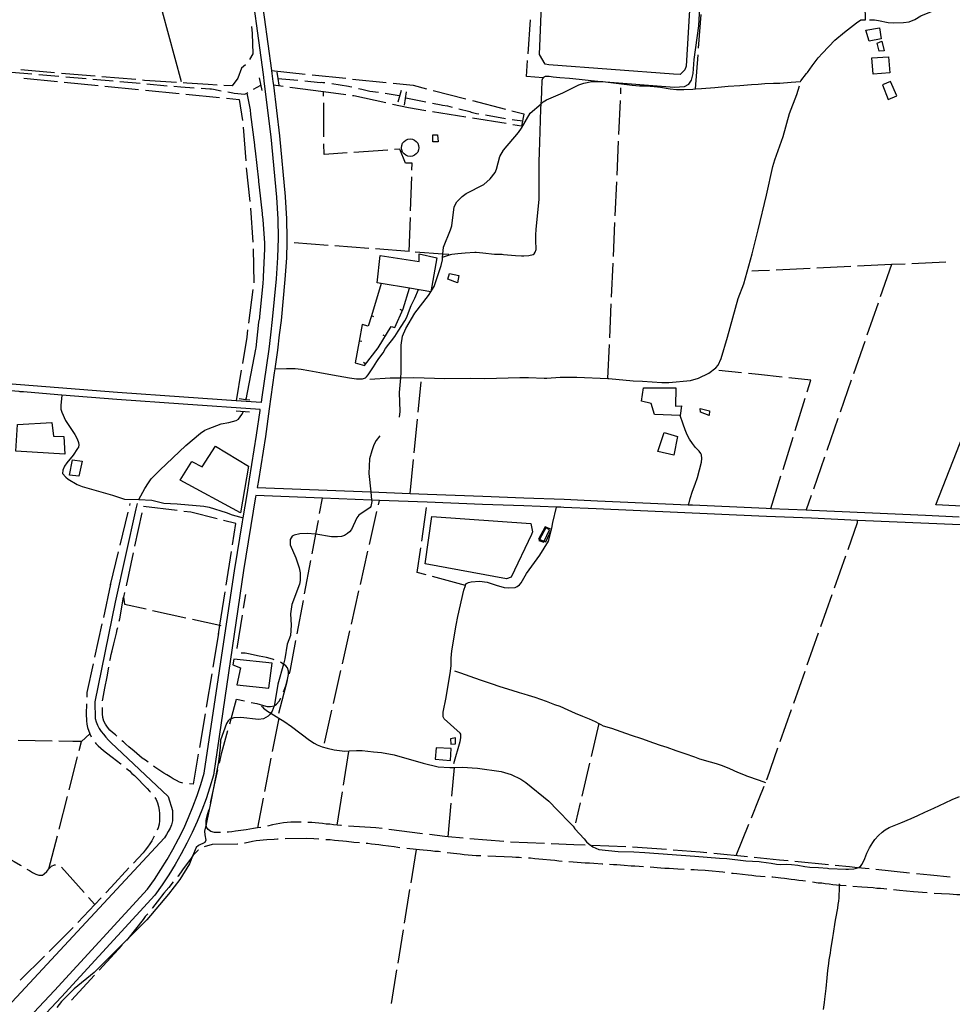
# Model space of a CAD drawing. Units: inches. Extents: x 681801 to 685519, y 4173149 to 4175537.
# Drawn here: x 682239 to 682926, y 4173585 to 4174310 of the extents above; entities that cross this region are included whole.
import ezdxf

# ---------------------------------------------------------------- set-up
doc = ezdxf.new("R2010")
doc.units = ezdxf.units.IN
doc.header["$MEASUREMENT"] = 0
doc.layers.add('Cartografia', color=7, linetype='Continuous')

msp = doc.modelspace()

# ---------------------------------------------------------------- linework, layer by layer
at = {"layer": 'Cartografia', "color": 7, "linetype": 'Continuous'}
for points in [[(682358.51, 4174264.16), (682330.67, 4174367.47), (682329.45, 4174367.7), (682321.02, 4174368.38), (682314.49, 4174368.66), (682299.94, 4174368.96), (682289.22, 4174370.17), (682274.56, 4174371.15), (682253.08, 4174374.27), (682234.4, 4174377.57), (682212.68, 4174380.3), (682180.51, 4174386.15), (682174.97, 4174387.62), (682172.68, 4174388.24), (682165.97, 4174353.99), (682160.79, 4174321.33), (682159.04, 4174312.42), (682153.17, 4174283.18), (682140.14, 4174218.25)], [(682865.35, 4174309.82), (682868.94, 4174309.88), (682872.05, 4174309.3), (682879.18, 4174307.91), (682882.72, 4174307.55), (682890.47, 4174307.84), (682894.63, 4174308.41), (682898.77, 4174309.98), (682903.2, 4174312.71), (682915.89, 4174318.07), (682918.66, 4174319.54), (682923.49, 4174323.48), (682924.92, 4174325.34), (682925.72, 4174327.09), (682926.13, 4174329.07), (682925.74, 4174335.75), (682924.14, 4174344.4), (682923.2, 4174346.83), (682916.63, 4174355.61), (682914.73, 4174357.4), (682912.82, 4174358.63), (682912.42, 4174358.92), (682906.52, 4174366.22)], [(682407.68, 4174350.37), (682418.73, 4174269.57), (682419.54, 4174262.77), (682424.26, 4174223.65), (682428.52, 4174179.33), (682428.55, 4174179.12), (682429.42, 4174162.97), (682429.69, 4174148.92), (682429.32, 4174134.81), (682428.22, 4174119), (682425.41, 4174089.17), (682424.07, 4174077.81), (682422.84, 4174067.28), (682417.59, 4174030.09), (682417.28, 4174027.87), (682398.84, 4174029.15), (682360.28, 4174031.82), (682311.32, 4174035.23), (682239.98, 4174040.9), (682193.4, 4174044.61)], [(682414.09, 4174351.41), (682424.89, 4174272.46), (682425.18, 4174270.37), (682425.89, 4174264.34), (682426.22, 4174261.66), (682430.73, 4174224.32), (682435, 4174179.81), (682435.03, 4174179.53), (682435.92, 4174163.18), (682436.19, 4174148.89), (682436.11, 4174146.1), (682435.81, 4174134.53), (682434.7, 4174118.52), (682431.87, 4174088.48), (682430.61, 4174077.81), (682429.29, 4174066.47), (682427.35, 4174052.77), (682426.93, 4174049.76), (682423.19, 4174023.3), (682420.34, 4174003.02), (682415.2, 4173970.44), (682414.54, 4173966.52), (682414.36, 4173965.42), (682497.96, 4173962.17), (682498.01, 4173962.17), (682527.08, 4173961.05), (682539.68, 4173960.56), (682580.47, 4173958.98), (682610.82, 4173957.81), (682640.55, 4173956.67), (682664.94, 4173955.59), (682731.68, 4173952.66), (682734.95, 4173952.52), (682783.72, 4173950.38), (682789.14, 4173950.14), (682792.75, 4173949.99), (682818.71, 4173948.85), (682822.97, 4173948.66), (682906.53, 4173944.98), (682931.48, 4173943.88)], [(682722, 4174336.66), (682724.89, 4174336.7), (682727.65, 4174335.85), (682732.19, 4174333.06), (682733.27, 4174325.5), (682730.35, 4174275.62), (682729.42, 4174273.05), (682725.91, 4174269.7), (682721.01, 4174269.89), (682629.03, 4174276.65), (682626.54, 4174277.21), (682622.29, 4174284.41), (682624.42, 4174338.86), (682627.34, 4174342.47), (682633.37, 4174344.75), (682722, 4174336.66)], [(682519.11, 4174017.22), (682519.63, 4174021.42), (682519.18, 4174035.37), (682520.02, 4174046.27), (682520.31, 4174050), (682520.26, 4174070.12), (682521.31, 4174076.84), (682523.83, 4174082.37), (682530.35, 4174093.71), (682540.5, 4174106.85), (682544.7, 4174113.31), (682549.84, 4174128.82), (682550.76, 4174133.15), (682550.92, 4174135.01), (682551.11, 4174137.24), (682551.55, 4174142.42), (682556.72, 4174155.05), (682557.67, 4174158.19), (682559.42, 4174172.12), (682561.38, 4174175.9), (682565.22, 4174179.77), (682568.24, 4174182.01), (682581.15, 4174188.65), (682585.97, 4174192.72), (682589.55, 4174197.51), (682590.62, 4174199.91), (682592.97, 4174209.24), (682595.82, 4174213.85), (682606.85, 4174226.8), (682609.12, 4174229.98), (682615.29, 4174240.99), (682623.55, 4174248.1), (682625.05, 4174249.39), (682627.5, 4174250.9), (682639.52, 4174256.02), (682651.35, 4174261.89), (682654.94, 4174263.29), (682660.87, 4174264.44), (682667.64, 4174264.46), (682667.67, 4174264.46), (682721.68, 4174260.35), (682729.05, 4174260.73), (682732.25, 4174262.36), (682734.33, 4174265.46), (682735.4, 4174270.25), (682736.1, 4174280.64), (682739.58, 4174305.48), (682741.2, 4174332.38)], [(682550.85, 4174134.99), (682550.92, 4174135.01), (682556.67, 4174136.93), (682557.66, 4174137.13), (682562.07, 4174137.72), (682567.42, 4174138.19), (682574.72, 4174138.69), (682575.72, 4174138.65), (682580.53, 4174138.14), (682589.18, 4174137.3), (682593.71, 4174137.15), (682594.71, 4174137.16), (682595.72, 4174137.05), (682604.5, 4174136.16), (682608.96, 4174136.01), (682609.97, 4174136.02), (682610.82, 4174136.08), (682614.33, 4174136.36), (682617.54, 4174136.98), (682618.37, 4174137.61), (682618.98, 4174138.66), (682619.7, 4174140.72), (682619.76, 4174142.29), (682619.55, 4174145.85), (682619.49, 4174151.55), (682619.82, 4174155.34), (682620.61, 4174163.04), (682621.63, 4174172.59), (682621.92, 4174177.75), (682622.1, 4174184.28), (682622.13, 4174191.24), (682621.98, 4174198.07), (682622, 4174205.21), (682622.2, 4174212.31), (682622.56, 4174219.8), (682622.83, 4174227.72), (682623.01, 4174235.94), (682623.31, 4174244.24), (682623.55, 4174248.1), (682623.73, 4174251.04), (682623.89, 4174257.08), (682624.24, 4174265.5), (682624.77, 4174266.86), (682624.96, 4174267.07), (682625.63, 4174267.8), (682626.78, 4174268.33), (682628.09, 4174268.43), (682629.29, 4174268.4), (682632.33, 4174267.94), (682637.32, 4174267.45), (682644.32, 4174266.92), (682651.46, 4174266.22), (682660.43, 4174265.28), (682667.67, 4174264.46), (682668.97, 4174264.31), (682676.8, 4174263.54), (682682.57, 4174262.73), (682690.61, 4174261.72), (682695.91, 4174261.31), (682700.93, 4174261.2), (682706.66, 4174260.82), (682711.48, 4174260.19), (682718.45, 4174259.1), (682723.19, 4174258.65), (682727.52, 4174258.54), (682728.53, 4174258.56), (682735.08, 4174258.88), (682737.16, 4174259.04), (682741.57, 4174259.38), (682751.41, 4174260.13), (682761.19, 4174260.89), (682769.86, 4174261.49), (682778.46, 4174262.16), (682783.27, 4174262.52), (682788.24, 4174262.91), (682794.74, 4174263.22), (682795.87, 4174263.19), (682796.87, 4174263.2), (682798.38, 4174263.19), (682799.38, 4174263.27), (682807.67, 4174263.84), (682814.57, 4174264.37), (682814.73, 4174264.89), (682819.02, 4174270.24), (682819.64, 4174271.16), (682823.21, 4174276.08), (682827.59, 4174281.87), (682830.64, 4174285.42), (682839.81, 4174294.91), (682846.89, 4174300.72), (682855.83, 4174307.55), (682858.98, 4174309.74), (682862.35, 4174309.78), (682862.05, 4174320.32)], [(682739.49, 4174288.94), (682741.43, 4174313.87)], [(682410.2, 4174305.03), (682410.72, 4174299.89), (682411.08, 4174284.89), (682408.65, 4174280.71)], [(682613.9, 4174284.8), (682615.67, 4174309.74)], [(682872.65, 4174304.02), (682873.96, 4174295.91), (682865.13, 4174294.23), (682862.64, 4174302.18), (682872.65, 4174304.02)], [(682874.48, 4174294.13), (682876.16, 4174286.99), (682872.54, 4174286.77), (682871.01, 4174292.74), (682874.48, 4174294.13)], [(682737.16, 4174259.04), (682739.1, 4174283.96)], [(682867.16, 4174281.78), (682879.31, 4174282.72), (682880.29, 4174270.76), (682868.14, 4174269.76), (682867.16, 4174281.78)], [(682405.75, 4174276.72), (682402.72, 4174274.17), (682400.16, 4174266.94), (682395.94, 4174261.17), (682389.73, 4174261.51)], [(682625.82, 4174267), (682624.96, 4174267.07), (682612.71, 4174268), (682613.54, 4174279.82)], [(682233.45, 4174271.35), (682248.39, 4174270.05)], [(682265.08, 4174270.85), (682248.26, 4174272.3), (682240.19, 4174273.1)], [(682242.39, 4174266.94), (682267.27, 4174264.48)], [(682253.38, 4174269.61), (682268.32, 4174268.31)], [(682294.97, 4174268.28), (682291.46, 4174268.58), (682270.07, 4174270.42)], [(682273.3, 4174267.87), (682288.24, 4174266.57)], [(682324.87, 4174265.79), (682299.96, 4174267.87)], [(682415.87, 4174267.22), (682417.7, 4174257.81)], [(682424.89, 4174272.46), (682449.75, 4174269.87)], [(682428.71, 4174271.37), (682429.41, 4174266.67), (682430.15, 4174261.7)], [(682454.72, 4174269.35), (682479.59, 4174266.77)], [(682272.24, 4174263.99), (682297.12, 4174261.53)], [(682293.22, 4174266.13), (682308.17, 4174264.83)], [(682302.1, 4174261.04), (682326.98, 4174258.58)], [(682313.15, 4174264.39), (682328.09, 4174263.09)], [(682354.8, 4174263.73), (682331.25, 4174265.26), (682329.85, 4174265.37)], [(682333.07, 4174262.65), (682348.02, 4174261.35)], [(682353, 4174260.91), (682358.1, 4174260.47), (682367.96, 4174259.83)], [(682384.74, 4174261.79), (682378.29, 4174262.15), (682362.5, 4174263.24), (682359.79, 4174263.41)], [(682372.95, 4174259.52), (682379.54, 4174259.1), (682380.55, 4174258.91), (682382.07, 4174258.69), (682387.8, 4174257.62)], [(682411.67, 4174258.67), (682416.95, 4174261.63)], [(682433.51, 4174260.69), (682426.22, 4174261.66)], [(682429.4, 4174266.67), (682429.41, 4174266.67), (682444.33, 4174265.3)], [(682463.25, 4174256.75), (682438.46, 4174260.03)], [(682449.31, 4174264.84), (682460.7, 4174263.8), (682461.7, 4174263.82), (682462.71, 4174263.77), (682464.04, 4174263.62), (682464.25, 4174263.58)], [(682469.2, 4174262.86), (682481.66, 4174261.03), (682482.68, 4174260.8), (682484, 4174260.46)], [(682484.56, 4174266.25), (682509.43, 4174263.66)], [(682497.39, 4174045.09), (682512.33, 4174046.12), (682520.02, 4174046.27), (682529.67, 4174046.46), (682552.54, 4174045.78), (682571.15, 4174045.89), (682582.02, 4174045.54), (682607.84, 4174046.47), (682610.82, 4174046.46), (682614.17, 4174046.45), (682625.62, 4174045.96), (682626.62, 4174045.97), (682627.69, 4174045.93), (682637.55, 4174046.56), (682644.18, 4174046.76), (682649.69, 4174046.75), (682672.68, 4174045.66), (682673.41, 4174045.63), (682691.23, 4174043.87), (682698.25, 4174043.78), (682712.43, 4174042.81), (682717.64, 4174042.77), (682733.38, 4174044.3), (682739.41, 4174045.83), (682747.08, 4174049.55), (682752.04, 4174053.51), (682753.77, 4174055.52), (682756.08, 4174060.46), (682760.72, 4174075.99), (682768.67, 4174104.5), (682772.73, 4174115.34), (682778.99, 4174137.39), (682783.42, 4174155.14), (682789.56, 4174180.77), (682794.2, 4174201.94), (682795.59, 4174206.62), (682801.78, 4174223.9), (682806.38, 4174240.74), (682811.74, 4174254.88), (682813.65, 4174261.29)], [(682514.4, 4174263.15), (682529.13, 4174261.62), (682539, 4174259.07)], [(682682.06, 4174255.45), (682682.26, 4174259.74)], [(682875.02, 4174261.89), (682879.04, 4174251.17), (682885.49, 4174253.79), (682880.77, 4174264.53), (682875.02, 4174261.89)], [(682331.95, 4174258.09), (682356.83, 4174255.63)], [(682361.81, 4174255.13), (682386.68, 4174252.67)], [(682392.72, 4174256.7), (682395.25, 4174256.24), (682396.26, 4174256.06), (682397.46, 4174255.82), (682405.21, 4174255.1), (682405.34, 4174255.11), (682406.77, 4174255.92), (682407.31, 4174256.22)], [(682406.77, 4174255.92), (682408.98, 4174244.69), (682409.11, 4174243.64), (682409.51, 4174240.22), (682412.27, 4174217.79), (682412.39, 4174216.79), (682412.86, 4174213.31), (682415.18, 4174191.79), (682415.31, 4174190.74), (682415.68, 4174186.69), (682417.89, 4174167.17), (682418.01, 4174166.17), (682418.48, 4174162.7), (682419.79, 4174145.44), (682419.73, 4174144.43), (682419.68, 4174141.17), (682418.82, 4174120.46), (682418.76, 4174119.45), (682418.43, 4174115.61), (682416.04, 4174091.43), (682415.91, 4174090.42), (682415.36, 4174087.06), (682413.33, 4174068.22), (682413.2, 4174067.21), (682405.86, 4174030.3), (682405.86, 4174030.29), (682405.86, 4174030.3), (682406.16, 4174031.09)], [(682463.26, 4174253.6), (682463.25, 4174256.75)], [(682479.61, 4174254.57), (682463.25, 4174256.75)], [(682509, 4174248.64), (682485.48, 4174253.8), (682484.56, 4174253.92)], [(682488.87, 4174259.33), (682491.3, 4174258.77), (682492.32, 4174258.53), (682497.3, 4174257.41), (682503.58, 4174256.47)], [(682508.53, 4174255.73), (682518.92, 4174254.19)], [(682520.34, 4174257.74), (682517.99, 4174249.23)], [(682524.05, 4174256.84), (682522.55, 4174246.94)], [(682523.76, 4174252.43), (682538.46, 4174249.45)], [(682543.84, 4174257.83), (682568.05, 4174251.6)], [(682391.66, 4174252.18), (682400.94, 4174251.27), (682403.4, 4174235.78)], [(682463.45, 4174223.61), (682463.3, 4174248.6)], [(682538.44, 4174242.93), (682525.71, 4174244.99), (682513.88, 4174247.57)], [(682543.36, 4174248.46), (682549.81, 4174247.16), (682550.82, 4174246.99), (682554.44, 4174246.39), (682558.05, 4174245.47)], [(682572.9, 4174250.35), (682597.11, 4174244.12)], [(682680.72, 4174225.48), (682681.84, 4174250.45)], [(682568.06, 4174238.16), (682543.37, 4174242.14)], [(682562.9, 4174244.24), (682570.94, 4174242.21), (682571.96, 4174241.91), (682575.86, 4174240.96), (682577.46, 4174240.68)], [(682582.39, 4174239.82), (682597.17, 4174237.25)], [(682601.95, 4174242.88), (682610.82, 4174240.6), (682610.87, 4174240.59), (682610.82, 4174240.33), (682609.12, 4174231.55), (682602.61, 4174232.59)], [(682403.93, 4174230.81), (682405.87, 4174205.89)], [(682597.67, 4174233.39), (682572.99, 4174237.37)], [(682602.09, 4174236.39), (682603.82, 4174236.1), (682609.89, 4174235.54)], [(682543.6, 4174225.19), (682547.25, 4174225.09), (682547.64, 4174219.92), (682543.68, 4174220.05), (682543.6, 4174225.19)], [(682480.56, 4174211.85), (682463.54, 4174210.68), (682463.49, 4174218.61)], [(682533.4, 4174215.69), (682533.19, 4174214.04), (682532.55, 4174212.49), (682531.53, 4174211.17), (682530.21, 4174210.15), (682528.66, 4174209.51), (682527.01, 4174209.3), (682525.36, 4174209.51), (682523.81, 4174210.15), (682522.49, 4174211.17), (682521.47, 4174212.49), (682520.83, 4174214.04), (682520.62, 4174215.69), (682520.83, 4174217.34), (682521.47, 4174218.89), (682522.49, 4174220.21), (682523.81, 4174221.23), (682525.36, 4174221.87), (682527.01, 4174222.08), (682528.66, 4174221.87), (682530.21, 4174221.23), (682531.53, 4174220.21), (682532.55, 4174218.89), (682533.19, 4174217.34), (682533.4, 4174215.69)], [(682679.38, 4174195.51), (682680.5, 4174220.48)], [(682510.49, 4174213.92), (682485.55, 4174212.2)], [(682528.31, 4174199.11), (682528.48, 4174204.27), (682523.52, 4174204.39), (682519.41, 4174214.54), (682515.48, 4174214.26)], [(682406.32, 4174200.91), (682408.86, 4174176.04)], [(682527.34, 4174169.13), (682528.15, 4174194.12)], [(682678.04, 4174165.54), (682679.16, 4174190.51)], [(682409.3, 4174171.06), (682411.22, 4174146.13)], [(682526.37, 4174139.15), (682527.17, 4174164.13)], [(682676.7, 4174135.57), (682677.82, 4174160.54)], [(682436.63, 4174146.05), (682436.11, 4174146.1)], [(682466.54, 4174143.75), (682441.62, 4174145.67)], [(682411.31, 4174141.13), (682411.73, 4174116.13)], [(682496.45, 4174141.45), (682471.53, 4174143.37)], [(682526.37, 4174139.15), (682501.44, 4174141.06)], [(682505.61, 4174115.72), (682502.67, 4174116.22), (682504.81, 4174136.38), (682533.56, 4174131.82), (682533.69, 4174137.41), (682546.52, 4174134.45), (682542.29, 4174109.62), (682526.4, 4174112.26), (682505.61, 4174115.72)], [(682555.55, 4174136.9), (682551.11, 4174137.24), (682530.62, 4174138.82)], [(682675.36, 4174105.6), (682676.47, 4174130.57)], [(682881.48, 4174129.52), (682856.5, 4174128.35)], [(682881.48, 4174129.52), (682873.27, 4174105.9)], [(682891.55, 4174129.98), (682881.48, 4174129.52)], [(682921.52, 4174131.38), (682896.54, 4174130.22)], [(682555.87, 4174122.95), (682562.95, 4174121.43), (682561.98, 4174116.09), (682554.63, 4174118.72), (682555.87, 4174122.95)], [(682791.57, 4174125.32), (682783.47, 4174124.95), (682778.54, 4174124.72)], [(682821.54, 4174126.72), (682796.57, 4174125.56)], [(682851.51, 4174128.12), (682826.53, 4174126.95)], [(682505.61, 4174115.72), (682498.4, 4174091.78), (682496.11, 4174084.18), (682491.57, 4174085.4), (682489.38, 4174073.23), (682486.47, 4174057.11), (682493.33, 4174055.19), (682503.35, 4174068.31), (682512.93, 4174083.97), (682515.62, 4174083.24), (682521.83, 4174097.01), (682526.4, 4174112.26)], [(682411.21, 4174111.17), (682407.93, 4174086.39)], [(682427.35, 4174052.77), (682436.01, 4174053.03), (682437.01, 4174053.11), (682441.27, 4174053.12), (682442.28, 4174053.07), (682446.64, 4174052.53), (682452.36, 4174051.59), (682460.43, 4174050.15), (682467.06, 4174048.78), (682473.86, 4174047.55), (682482.43, 4174046.08), (682487.56, 4174045.47), (682490.95, 4174045.42), (682491.95, 4174045.49), (682494.16, 4174046.1), (682494.92, 4174046.79), (682496.11, 4174048.45), (682500.1, 4174054.33), (682502.37, 4174058.21), (682504.03, 4174060.28), (682507.03, 4174064.46), (682508.92, 4174067.68), (682511.23, 4174070.99), (682513.36, 4174073.41), (682515.69, 4174076.54), (682518.21, 4174080.43), (682523.14, 4174088.14), (682524.43, 4174090.87), (682525.67, 4174094.29), (682527.79, 4174099.35), (682530.37, 4174104.94), (682533.09, 4174111.14)], [(682674.02, 4174075.63), (682675.13, 4174100.6)], [(682871.63, 4174101.18), (682863.42, 4174077.56)], [(682519.47, 4174096.67), (682521.3, 4174095.85)], [(682500.3, 4174091.2), (682498.4, 4174091.78), (682498.39, 4174091.78)], [(682407.27, 4174081.43), (682406.58, 4174076.19), (682403.38, 4174056.74)], [(682491.33, 4174072.87), (682489.38, 4174073.23), (682489.37, 4174073.23)], [(682506.84, 4174077.86), (682508.55, 4174076.82)], [(682861.78, 4174072.84), (682853.58, 4174049.22)], [(682397.8, 4173905.39), (682403.58, 4173940.17), (682404.07, 4173943.15), (682406.91, 4173960.28), (682408.77, 4173971.43), (682413.91, 4174003.96), (682416.45, 4174022.05), (682416.58, 4174022.91), (682359.91, 4174026.84), (682310.95, 4174030.24), (682270.5, 4174033.45), (682267.51, 4174033.69), (682242.08, 4174035.72), (682239.78, 4174035.9), (682238.94, 4174035.97), (682193, 4174039.63), (682080.72, 4174048.58), (682065.36, 4174049.81), (681961.83, 4174057.13), (681961.19, 4174057.18), (681959.36, 4174057.31), (681958.19, 4174057.4), (681829.08, 4174068.38)], [(682672.68, 4174045.66), (682673.79, 4174070.63)], [(682492.64, 4174057.58), (682494.23, 4174056.37)], [(682402.56, 4174051.8), (682398.84, 4174029.15)], [(682771.15, 4174049.85), (682754.4, 4174051.65)], [(682800.98, 4174046.66), (682783.58, 4174048.53), (682776.13, 4174049.32)], [(682532.91, 4174020.76), (682535.12, 4174043.32)], [(682819.38, 4174035.95), (682822.01, 4174044.42), (682805.96, 4174046.13)], [(682851.94, 4174044.5), (682843.73, 4174020.88)], [(682722.58, 4174038.82), (682722.5, 4174025.21), (682726.8, 4174025.55), (682725.85, 4174018.39), (682706.93, 4174019.06), (682704.54, 4174027.34), (682697.51, 4174029.06), (682698.77, 4174038.68), (682722.58, 4174038.82)], [(682270.5, 4174033.45), (682269.63, 4174025.82), (682269.81, 4174023.01), (682270.38, 4174020.79), (682273.25, 4174014.83), (682280.09, 4174004.42), (682281.73, 4174001.27), (682282.78, 4173998.45), (682282.94, 4173996.77), (682282.67, 4173995.07), (682282.05, 4173994.03), (682278.9, 4173989.2), (682274.05, 4173983.52), (682272.46, 4173980.98), (682271.25, 4173978.21), (682271.01, 4173975.77), (682273.34, 4173972.94), (682275.13, 4173971.45), (682281.74, 4173967.66), (682285.3, 4173966.17), (682307.67, 4173959.8), (682316.61, 4173956.78), (682327.15, 4173956.58), (682336.63, 4173956.07), (682345.58, 4173953.81), (682355.27, 4173953.44), (682375.03, 4173951.6), (682379.07, 4173950.77), (682391.44, 4173947), (682395.87, 4173945.26), (682404.07, 4173943.15)], [(682401.09, 4174030.97), (682405.86, 4174030.3), (682405.86, 4174030.3), (682408.86, 4174029.88)], [(682810.5, 4174007.3), (682817.9, 4174031.18)], [(682327.24, 4173956.58), (682331.58, 4173964.71), (682334.2, 4173968.88), (682336.35, 4173971.64), (682342.53, 4173978.15), (682361.76, 4173996.43), (682372.6, 4174005.48), (682375.66, 4174007.55), (682378.1, 4174008.7), (682387.91, 4174012.19), (682393.48, 4174013.22), (682398.9, 4174014.68), (682400.47, 4174015.59), (682403.01, 4174019.06), (682404.29, 4174021.46)], [(682398.96, 4174021.88), (682408.78, 4174021.11)], [(682740.69, 4174023.48), (682747.41, 4174021.74), (682747.35, 4174018.42), (682740.89, 4174020.93), (682740.69, 4174023.48)], [(682237.68, 4174011.77), (682263.14, 4174013.27), (682264.26, 4174003.14), (682271.97, 4174003.05), (682272.65, 4173990.01), (682236.5, 4173992.23), (682237.68, 4174011.77)], [(682529.99, 4173990.9), (682532.42, 4174015.78)], [(682731.68, 4173952.66), (682732.43, 4173954.2), (682733.31, 4173957.34), (682735.04, 4173962.62), (682736.97, 4173967.72), (682738.64, 4173972.86), (682740.21, 4173978.44), (682741.54, 4173984.06), (682741.77, 4173986.71), (682741.62, 4173989.45), (682741.1, 4173990.48), (682739.79, 4173992.13), (682737.19, 4173994.88), (682734.97, 4173997.72), (682732.83, 4174001), (682731.15, 4174004.19), (682729.54, 4174007.95), (682728.16, 4174011.99), (682725.84, 4174018.39)], [(682842.09, 4174016.16), (682833.89, 4173992.55)], [(682709.34, 4173991.85), (682714.15, 4174005.89), (682723.97, 4174002.89), (682721.28, 4173989.08), (682709.34, 4173991.85)], [(682937.13, 4174010.79), (683012.46, 4173994.6), (682996.33, 4173948.53), (682914.08, 4173952.72), (682937.13, 4174010.79)], [(682504.74, 4174003.31), (682501.98, 4173999.94), (682500.34, 4173996.74), (682498.67, 4173992.42), (682497.06, 4173986.4), (682496.64, 4173975.71), (682498.01, 4173962.17), (682498.62, 4173956.14), (682498.73, 4173955), (682498.13, 4173951.44), (682497.57, 4173950.52), (682489.28, 4173945.05), (682487.81, 4173943.06), (682483.77, 4173934.47), (682482.4, 4173932.67), (682480.93, 4173931.37), (682478.53, 4173930.06), (682476.51, 4173929.34), (682473.54, 4173928.92), (682469.07, 4173929.08), (682457.48, 4173930.9), (682457.27, 4173930.93), (682451.09, 4173931.45), (682445.84, 4173931.17), (682441.47, 4173930.21), (682440.15, 4173929.42), (682438.51, 4173927.1), (682438.7, 4173923.04), (682442.87, 4173913.58), (682445.32, 4173906.31), (682445.92, 4173902.53), (682445.99, 4173896.77), (682445.43, 4173894.22), (682439.75, 4173879.24), (682438.84, 4173872.4), (682439.24, 4173863.9), (682438.94, 4173856.48), (682436.3, 4173850.07), (682434.63, 4173839.23), (682433.59, 4173835.34), (682429.62, 4173820.47), (682427.07, 4173805.48), (682426.74, 4173804.55), (682425.32, 4173800.58), (682424.31, 4173799.11), (682423.91, 4173798.53), (682422.46, 4173797.04), (682418.98, 4173795.02), (682415.19, 4173794.6), (682402.3, 4173795.92), (682397.12, 4173795.59), (682395.1, 4173794.98), (682394.06, 4173794.66), (682392.83, 4173793.5), (682391.72, 4173791.66), (682387.21, 4173779.2), (682387, 4173774.18), (682385.75, 4173763.4), (682382.26, 4173744.22), (682380.14, 4173734.01), (682376.69, 4173717.4), (682375.62, 4173712.22), (682375.75, 4173709.59), (682376.61, 4173705.53), (682375.66, 4173703.97), (682371.01, 4173701.67), (682369.34, 4173700.22), (682366.65, 4173693.71), (682364.38, 4173688.22), (682357.26, 4173676.69), (682349.06, 4173665.75), (682333.12, 4173646.99), (682318.93, 4173632.86), (682294.2, 4173608.23), (682279.54, 4173596.06), (682275.73, 4173592.44), (682270.25, 4173586.67), (682266.81, 4173582.34)], [(682801.62, 4173978.64), (682809.02, 4174002.52)], [(682383.6, 4173995.71), (682407.91, 4173981.17), (682401.96, 4173946.69), (682357.69, 4173970.88), (682366.3, 4173984.62), (682373.68, 4173980.7), (682383.6, 4173995.71)], [(682276.14, 4173974.35), (682278.19, 4173985.87), (682285.52, 4173984.82), (682283.01, 4173973.77), (682276.14, 4173974.35)], [(682527.08, 4173961.05), (682529.51, 4173985.93)], [(682832.25, 4173987.82), (682824.04, 4173964.21)], [(682792.75, 4173949.99), (682800.14, 4173973.86)], [(682932.33, 4173937.84), (682856.56, 4173941.18), (682822.71, 4173942.67), (682789.54, 4173944.12), (682783.73, 4173944.38), (682663.98, 4173949.63), (682640.3, 4173950.68), (682637.89, 4173950.77), (682634.87, 4173950.88), (682610.82, 4173951.8), (682580.33, 4173952.97), (682539.64, 4173954.55), (682539.45, 4173954.56), (682504.38, 4173955.92), (682498.64, 4173956.14), (682498.62, 4173956.14), (682462.46, 4173957.55), (682413.37, 4173959.45), (682413.2, 4173958.44), (682404.21, 4173904.31), (682382.1, 4173753.43), (682379.45, 4173744.52), (682376.63, 4173736.07), (682373.53, 4173727.71), (682370.16, 4173719.47), (682366.52, 4173711.34), (682362.61, 4173703.32), (682358.44, 4173695.44), (682354, 4173687.71), (682349.32, 4173680.14), (682344.39, 4173672.71), (682339.05, 4173665.2), (682270.19, 4173590.13), (682255.19, 4173574.15)], [(682460.32, 4173946.1), (682462.46, 4173957.55)], [(682503.61, 4173952.54), (682504.38, 4173955.92)], [(682822.4, 4173959.48), (682818.71, 4173948.85)], [(682325.98, 4173953.64), (682324.86, 4173949.64), (682309.8, 4173880.88), (682294.64, 4173807.54), (682295.07, 4173795.21), (682295.68, 4173792.7), (682296.66, 4173790.19), (682297.87, 4173787.93), (682299.43, 4173785.66), (682301, 4173783.63), (682302.81, 4173781.49), (682304.74, 4173779.34), (682306.54, 4173777.44), (682348.66, 4173737.81), (682351.83, 4173727.41), (682351.86, 4173722.27), (682351.87, 4173719.75), (682351.17, 4173717), (682350.11, 4173714.36), (682348.8, 4173711.96), (682347.5, 4173709.67), (682345.96, 4173707.39), (682022.05, 4173358.7)], [(682320.41, 4173952.05), (682320.81, 4173953.7)], [(682355.42, 4173948.39), (682330.59, 4173951.33)], [(682384.73, 4173942.28), (682365.54, 4173947.2), (682360.39, 4173947.8)], [(682496.98, 4173923.28), (682502.51, 4173947.66)], [(682535.52, 4173925.8), (682539.06, 4173950.54)], [(682559.27, 4173762.17), (682563.94, 4173778.3), (682564.36, 4173781.02), (682564.35, 4173783.59), (682563.78, 4173784.49), (682552.13, 4173795), (682551.33, 4173796.38), (682551.31, 4173799.89), (682553.6, 4173810.78), (682556.69, 4173830.14), (682557.18, 4173834.38), (682557.2, 4173839.77), (682557.8, 4173845.02), (682560.98, 4173863.95), (682562.12, 4173870.24), (682566.63, 4173889.83), (682567.68, 4173893.3), (682567.83, 4173893.75), (682568.59, 4173894.56), (682570.02, 4173895.42), (682571.86, 4173896), (682577.97, 4173896.47), (682583.81, 4173895.55), (682590.24, 4173893.41), (682596.19, 4173891.8), (682599.3, 4173891.35), (682604.41, 4173891.74), (682605.86, 4173892.42), (682607.58, 4173893.68), (682608.85, 4173895.16), (682610.82, 4173898.54), (682612.78, 4173901.92), (682622.57, 4173915.58), (682628.93, 4173925.73), (682631.32, 4173935.44), (682632.01, 4173939.51), (682634.87, 4173950.88)], [(682313.34, 4173922.9), (682319.23, 4173947.2)], [(682329.38, 4173946.67), (682324.07, 4173922.23)], [(682396.08, 4173923.16), (682398.5, 4173938.77), (682389.58, 4173941.05)], [(682454.8, 4173916.61), (682457.48, 4173930.9), (682459.4, 4173941.18)], [(682538.16, 4173909.09), (682542.99, 4173943.95), (682615.8, 4173938.96), (682617.03, 4173932.63), (682616.45, 4173930.71), (682601.42, 4173899.26), (682597.95, 4173898.16), (682538.16, 4173909.09)], [(682849.55, 4173919.63), (682856.61, 4173939.58), (682856.56, 4173941.18)], [(682622.25, 4173927.03), (682625.66, 4173925.8), (682626.83, 4173925.38), (682631.02, 4173934.48), (682626.41, 4173936.5), (682621.54, 4173927.29), (682622.25, 4173927.03)], [(682621.86, 4173926.31), (682625.34, 4173925.13), (682625.66, 4173925.8), (682629.71, 4173934.25), (682626.83, 4173935.55), (682622.25, 4173927.03), (682621.86, 4173926.31)], [(682538.68, 4173901.01), (682532.22, 4173902.73), (682534.81, 4173920.85)], [(682306.27, 4173893.75), (682312.16, 4173918.04)], [(682323.01, 4173917.35), (682317.7, 4173892.92)], [(682391.48, 4173893.51), (682395.31, 4173918.22)], [(682449.29, 4173887.12), (682453.88, 4173911.69)], [(682490.35, 4173894.02), (682495.88, 4173918.4)], [(682839.54, 4173891.35), (682847.88, 4173914.92)], [(682249.92, 4173578.77), (682265.06, 4173594.9), (682333.6, 4173669.62), (682338.63, 4173676.68), (682343.43, 4173683.92), (682347.99, 4173691.3), (682352.31, 4173698.83), (682356.37, 4173706.5), (682360.18, 4173714.31), (682363.73, 4173722.23), (682367.01, 4173730.26), (682370.03, 4173738.4), (682372.78, 4173746.63), (682375.26, 4173754.96), (682397.88, 4173905.79)], [(682567.68, 4173893.3), (682543.51, 4173899.72)], [(682306.37, 4173894.15), (682301, 4173869.73)], [(682312.76, 4173867.02), (682313.1, 4173868.57), (682315.88, 4173884.51)], [(682316.64, 4173888.03), (682315.88, 4173884.51), (682316.53, 4173879.45), (682332.43, 4173875.92)], [(682386.89, 4173863.87), (682390.71, 4173888.57)], [(682404.36, 4173876.37), (682406.01, 4173886.56)], [(682483.73, 4173864.76), (682489.25, 4173889.14)], [(682829.54, 4173863.07), (682837.87, 4173886.63)], [(682443.78, 4173857.63), (682448.37, 4173882.2)], [(682337.31, 4173874.84), (682361.72, 4173869.44)], [(682366.6, 4173868.36), (682386.89, 4173863.87)], [(682399.67, 4173846.75), (682399.65, 4173847.15), (682403.57, 4173871.44)], [(682299.93, 4173864.84), (682294.56, 4173840.43)], [(682305.87, 4173837.84), (682306.2, 4173839.56), (682306.78, 4173842.32), (682307.48, 4173844.96), (682308.65, 4173850.23), (682310.64, 4173858.02), (682311.23, 4173860.66), (682311.64, 4173862.15)], [(682385.86, 4173857.32), (682386.89, 4173863.87)], [(682386.89, 4173863.87), (682387.52, 4173863.73)], [(682385.94, 4173857.72), (682381.76, 4173833.07)], [(682477.1, 4173835.5), (682482.62, 4173859.88)], [(682819.53, 4173834.78), (682827.87, 4173858.35)], [(682438.03, 4173828.19), (682438.87, 4173831.34), (682442.86, 4173852.71)], [(682422.79, 4173817.47), (682425.32, 4173835.92), (682397.06, 4173838.99), (682396.48, 4173834.68), (682402, 4173832.44), (682399.44, 4173819.97), (682422.79, 4173817.47)], [(682426.85, 4173838.47), (682426.27, 4173838.68), (682423.87, 4173839.38), (682421.23, 4173840.08), (682418.6, 4173840.67), (682415.84, 4173841.13), (682407.93, 4173842.88), (682405.41, 4173843.23), (682402.9, 4173843.33), (682402.42, 4173843.46)], [(682293.49, 4173835.54), (682288.86, 4173814.45), (682288.77, 4173811.05)], [(682300.48, 4173808.33), (682300.62, 4173809.49), (682302.01, 4173817.52), (682303.76, 4173825.79), (682304.96, 4173832.92)], [(682433.79, 4173814.88), (682434.76, 4173817.42), (682435.59, 4173820.05), (682437, 4173825.09), (682437.34, 4173827.6), (682437.45, 4173830.12), (682436.72, 4173832.63), (682435.39, 4173834.06), (682433.59, 4173835.34), (682433.23, 4173835.6), (682431.5, 4173836.64)], [(682380.92, 4173828.14), (682376.75, 4173803.49)], [(682470.47, 4173806.24), (682476, 4173830.63)], [(682559.71, 4173830.35), (682564.11, 4173828.96), (682570.83, 4173826.47), (682578.68, 4173823.75), (682586.6, 4173821.1), (682593.1, 4173818.84), (682601.78, 4173816.07), (682607.25, 4173814.29), (682610.82, 4173813.28), (682613.91, 4173812.42), (682618.79, 4173810.92), (682627.17, 4173807.87), (682633.3, 4173805.58), (682637.23, 4173804.25), (682643.13, 4173801.7), (682648.6, 4173799.11), (682653.91, 4173796.83), (682658.82, 4173794.95), (682663.3, 4173792.97), (682666.01, 4173791.57), (682667.54, 4173790.79), (682669.12, 4173789.85), (682675.28, 4173788.01), (682682.16, 4173785.72), (682689.83, 4173782.98), (682697.3, 4173780.43), (682706.26, 4173777.23), (682711.23, 4173775.48), (682715.97, 4173774.09), (682722.61, 4173771.72), (682729.37, 4173769.48), (682736.46, 4173766.96), (682740.2, 4173765.55), (682747.89, 4173763.33), (682752.38, 4173762.1), (682756.88, 4173760.57), (682762.32, 4173758.36), (682768.03, 4173755.79), (682773.8, 4173753.41), (682774.76, 4173753.05), (682784.01, 4173749.77), (682788.83, 4173748.07)], [(682809.52, 4173806.5), (682817.86, 4173830.07)], [(682430.35, 4173799.2), (682436.75, 4173823.36)], [(682409.93, 4173807.09), (682414, 4173806.17), (682419.03, 4173804.76), (682421.67, 4173804.17), (682424.18, 4173804.07), (682426.74, 4173804.55), (682426.82, 4173804.56), (682428.6, 4173805.89), (682430.39, 4173807.93), (682431.81, 4173810.22), (682431.84, 4173810.28)], [(682288.65, 4173806.05), (682288.47, 4173798.77), (682288.5, 4173793.62), (682288.75, 4173791.11), (682289.36, 4173788.6), (682291.07, 4173783.82), (682292.14, 4173781.69)], [(682311.01, 4173782.19), (682309.86, 4173783.2), (682307.82, 4173784.87), (682305.89, 4173786.65), (682304.09, 4173788.8), (682302.64, 4173790.94), (682301.43, 4173793.33), (682300.69, 4173796.08), (682300.32, 4173798.59), (682300.29, 4173803.34)], [(682394.08, 4173791.31), (682395.1, 4173794.98), (682399.14, 4173809.56), (682405.05, 4173808.21)], [(682417.47, 4173804.24), (682418.17, 4173803.92), (682419.01, 4173802.73), (682421.93, 4173800.57), (682424.31, 4173799.11), (682430.21, 4173795.49), (682433.84, 4173793.28), (682439.66, 4173789.34), (682452.78, 4173779.38), (682456.22, 4173777.08), (682458.58, 4173775.75), (682462.07, 4173774.39), (682465.98, 4173773.25), (682471.07, 4173772.2), (682478.92, 4173771.24), (682481.99, 4173771.38), (682487.42, 4173771.64), (682491.69, 4173771.53), (682499.96, 4173770.73), (682505.97, 4173770.07), (682515.31, 4173768.4), (682536.53, 4173762.33), (682547.7, 4173759.68), (682556.21, 4173759.14), (682559.65, 4173759.18), (682565.79, 4173759.26), (682572.65, 4173758.91), (682576.68, 4173758.65), (682593.92, 4173756.16), (682601.36, 4173753.97), (682608.59, 4173750.46), (682610.82, 4173749.01), (682612.22, 4173748.1), (682629.2, 4173734.37), (682635.49, 4173727.58), (682645.21, 4173717.86), (682647.05, 4173715.87), (682648.4, 4173713.91), (682655.23, 4173706.6), (682656.96, 4173704.41), (682658.86, 4173702.61), (682661.44, 4173700.81), (682665.86, 4173698.83), (682680.14, 4173697.36), (682691.82, 4173697.01), (682699.82, 4173696.56), (682736.64, 4173693.75), (682745.66, 4173693.13), (682754.74, 4173692.45), (682760.28, 4173692.07), (682774.32, 4173690.45), (682784.09, 4173689.81), (682785.54, 4173689.69), (682793.02, 4173688.57), (682796.83, 4173687.93), (682799.99, 4173687.67), (682804.3, 4173687.87), (682807.94, 4173687.78), (682812.43, 4173687.25), (682817.71, 4173686.27), (682821.45, 4173685.75), (682827.87, 4173685.43), (682834.3, 4173684.92), (682835.31, 4173684.81), (682847.96, 4173684.16), (682849.96, 4173684.31), (682853.7, 4173684.6), (682855.74, 4173684.94), (682856.6, 4173685.27), (682857.38, 4173685.57), (682858.87, 4173686.63), (682859.96, 4173687.9), (682861.96, 4173692.13), (682863.48, 4173695.95), (682865.43, 4173699.86), (682867.82, 4173703.93), (682869.28, 4173706.11), (682872.05, 4173709.14), (682874.68, 4173711.6), (682876.75, 4173713.2), (682879.82, 4173714.88), (682888.38, 4173718.49), (682896.04, 4173721.65), (682900.89, 4173723.72), (682906.09, 4173726.25), (682912.64, 4173729.13), (682921.17, 4173733.11), (682926.25, 4173735.51), (682931.71, 4173737.81)], [(682375.91, 4173798.56), (682371.73, 4173773.91)], [(682430.21, 4173795.49), (682425.44, 4173770.94)], [(682463.85, 4173776.99), (682469.37, 4173801.37)], [(682799.52, 4173778.22), (682807.85, 4173801.79)], [(682666.01, 4173791.57), (682660.26, 4173767.23)], [(682291.07, 4173783.82), (682284.99, 4173778.28), (682278.41, 4173778.24), (682268.21, 4173778.42)], [(682386.47, 4173762.3), (682388.22, 4173770.11), (682392.75, 4173786.49)], [(682556.71, 4173780.27), (682556.97, 4173776.2), (682560.44, 4173776.46), (682560.42, 4173780.88), (682556.71, 4173780.27)], [(682263.21, 4173778.51), (682238.22, 4173778.96)], [(682283.3, 4173771.71), (682284.99, 4173778.28)], [(682294.87, 4173777.53), (682295.41, 4173776.9), (682297.22, 4173774.99), (682301.19, 4173771.66), (682303.23, 4173770), (682307.44, 4173766.79), (682313.93, 4173761.8), (682314.11, 4173761.63)], [(682333.99, 4173762.94), (682332.11, 4173764.41), (682329.71, 4173766.08), (682323.7, 4173771.07), (682319.85, 4173774.4), (682317.68, 4173776.3), (682315.76, 4173777.97), (682314.73, 4173778.85)], [(682275.86, 4173742.65), (682282.06, 4173766.87)], [(682370.9, 4173768.98), (682367.16, 4173746.89), (682364.57, 4173747.08)], [(682477.92, 4173746.21), (682481.91, 4173770.89)], [(682546.21, 4173773.5), (682545.42, 4173765.36), (682556.68, 4173764.22), (682557.23, 4173773.09), (682546.21, 4173773.5)], [(682789.51, 4173749.94), (682789.85, 4173750.89), (682797.85, 4173773.51)], [(682359.6, 4173747.5), (682357.22, 4173748.39), (682354.82, 4173749.46), (682352.42, 4173750.76), (682350.14, 4173752.18), (682347.73, 4173753.61), (682345.57, 4173754.91), (682343.41, 4173756.46), (682341.25, 4173757.88), (682338.96, 4173759.42), (682338.05, 4173760.03)], [(682424.49, 4173766.03), (682419.73, 4173741.49)], [(682557.71, 4173737.94), (682559.65, 4173759.18)], [(682659.11, 4173762.37), (682653.36, 4173738.04)], [(682317.94, 4173758.41), (682320.19, 4173756.57), (682322.11, 4173754.78), (682324.04, 4173753.12), (682325.84, 4173751.33), (682327.65, 4173749.55), (682329.57, 4173747.4), (682333.31, 4173743.59), (682334.99, 4173741.69), (682335.73, 4173740.9)], [(682379.92, 4173733.02), (682380.14, 4173734.01), (682385.38, 4173757.42)], [(682778.32, 4173722.1), (682784.03, 4173736.2), (682787.7, 4173745.28)], [(682268.41, 4173713.59), (682274.62, 4173737.8)], [(682473.15, 4173716.6), (682477.13, 4173741.28)], [(682338.92, 4173737.06), (682339.93, 4173735.49), (682340.91, 4173732.98), (682341.64, 4173730.35), (682342.13, 4173727.72), (682342.39, 4173725.21), (682342.41, 4173719.94), (682342.07, 4173717.43), (682341.37, 4173714.79), (682340.64, 4173712.95)], [(682418.77, 4173736.58), (682414.51, 4173714.6)], [(682554.99, 4173708.07), (682554.99, 4173708.09), (682557.25, 4173732.96)], [(682652.21, 4173733.17), (682648.74, 4173718.46)], [(682387.24, 4173711.21), (682385.44, 4173711.2), (682382.8, 4173711.31), (682380.29, 4173712.01), (682378.12, 4173713.44), (682377.04, 4173715.23), (682376.69, 4173717.4), (682376.66, 4173717.62), (682376.65, 4173720.13), (682377.11, 4173722.65), (682377.94, 4173725.17), (682378.76, 4173727.8), (682378.83, 4173728.14)], [(682446.62, 4173718.84), (682439.14, 4173718.8), (682433.76, 4173718.29), (682425.63, 4173716.81), (682421.86, 4173716.02)], [(682476.5, 4173716.33), (682475.91, 4173716.37), (682473.15, 4173716.6), (682470.52, 4173716.94), (682467.76, 4173717.29), (682465.13, 4173717.51), (682462.37, 4173717.85), (682457.1, 4173718.3), (682454.59, 4173718.53), (682451.62, 4173718.65)], [(682506.41, 4173714.13), (682501.77, 4173714.72), (682481.49, 4173716.01)], [(682767.07, 4173694.3), (682776.45, 4173717.47)], [(682260.97, 4173684.53), (682267.17, 4173708.74)], [(682338.51, 4173708.43), (682338.05, 4173707.47), (682336.63, 4173705.19), (682335.21, 4173702.78), (682333.54, 4173700.5), (682331.88, 4173698.22), (682330.22, 4173696.29), (682323.22, 4173688.78)], [(682416.97, 4173715.02), (682414.51, 4173714.6), (682411.64, 4173714.1), (682408.89, 4173713.73), (682406.25, 4173713.23), (682398.36, 4173712.11), (682395.61, 4173711.74), (682393.1, 4173711.48), (682392.23, 4173711.43)], [(682536.18, 4173710.37), (682511.38, 4173713.5)], [(682566, 4173707.12), (682554.99, 4173708.09), (682552.56, 4173708.3), (682541.14, 4173709.74)], [(682400.15, 4173702.58), (682399.85, 4173702.54), (682381.18, 4173702.44), (682375.38, 4173700.79)], [(682429.86, 4173706.33), (682429.28, 4173706.3), (682426.76, 4173706.04), (682421.5, 4173705.78), (682413.6, 4173705.01), (682410.97, 4173704.64), (682405.47, 4173703.41), (682405.09, 4173703.34)], [(682459.83, 4173706.29), (682456.09, 4173706.57), (682450.7, 4173706.78), (682434.85, 4173706.69)], [(682489.7, 4173703.61), (682485.55, 4173703.98), (682480.04, 4173704.66), (682477.29, 4173704.89), (682474.29, 4173705.23), (682471.18, 4173705.45), (682468.18, 4173705.8), (682465.07, 4173705.9), (682464.82, 4173705.91)], [(682519.48, 4173700.03), (682518.01, 4173700.21), (682515.14, 4173700.67), (682506.75, 4173701.7), (682504, 4173702.16), (682501.24, 4173702.51), (682498.49, 4173702.73), (682495.85, 4173703.08), (682494.69, 4173703.18)], [(682595.88, 4173704.5), (682570.98, 4173706.68)], [(682625.84, 4173703.03), (682600.86, 4173704.09)], [(682655.82, 4173701.83), (682647.52, 4173702.12), (682630.84, 4173702.82)], [(682685.8, 4173700.8), (682660.81, 4173701.66)], [(682218, 4173697.63), (682218.28, 4173697.59), (682220.8, 4173696.88), (682223.32, 4173695.94), (682225.72, 4173694.99), (682228.12, 4173693.81), (682235.21, 4173689.9), (682239.89, 4173687.17), (682240.44, 4173686.83)], [(682371.1, 4173698.35), (682370.91, 4173698.19), (682369, 4173696.39), (682367.22, 4173694.46), (682366.65, 4173693.71), (682365.67, 4173692.42), (682359.37, 4173683.64), (682356.05, 4173679.2), (682355.68, 4173678.74)], [(682549.31, 4173696.95), (682547.84, 4173697.14), (682545.08, 4173697.36), (682542.33, 4173697.83), (682533.94, 4173698.5), (682531.43, 4173698.85), (682524.45, 4173699.46)], [(682531.43, 4173698.85), (682527.42, 4173674.17)], [(682579.15, 4173693.97), (682578.02, 4173694.08), (682575.5, 4173694.18), (682566.76, 4173694.85), (682563.89, 4173695.19), (682561.25, 4173695.42), (682554.27, 4173696.31)], [(682715.72, 4173698.66), (682690.79, 4173700.56)], [(682745.62, 4173696.25), (682740.56, 4173696.77), (682720.71, 4173698.28)], [(682775.47, 4173693.24), (682750.6, 4173695.75)], [(682244.73, 4173684.26), (682246.62, 4173683.14), (682248.9, 4173681.71), (682251.18, 4173680.65), (682253.58, 4173679.83), (682256.21, 4173679.84), (682257.52, 4173680.69), (682259.31, 4173682.61), (682260.97, 4173684.53), (682262.88, 4173686.34), (682265.15, 4173687.43), (682265.7, 4173687.43)], [(682609.11, 4173692.64), (682607.35, 4173692.8), (682604.84, 4173692.79), (682602.2, 4173693.01), (682584.14, 4173693.7)], [(682638.98, 4173689.99), (682636.46, 4173690.21), (682633.46, 4173690.55), (682630.47, 4173690.78), (682624.6, 4173691.46), (682618.73, 4173691.91), (682615.74, 4173692.25), (682614.1, 4173692.37)], [(682668.9, 4173687.96), (682668.31, 4173687.99), (682662.2, 4173688.44), (682659.09, 4173688.54), (682655.98, 4173688.76), (682652.98, 4173688.87), (682649.99, 4173689.21), (682647.11, 4173689.31), (682643.97, 4173689.57)], [(682698.83, 4173685.9), (682692.38, 4173686.45), (682689.75, 4173686.56), (682684.6, 4173687.01), (682681.96, 4173687.11), (682679.33, 4173687.34), (682676.69, 4173687.44), (682673.89, 4173687.66)], [(682805.32, 4173690.26), (682799.01, 4173690.87), (682780.45, 4173692.74)], [(682835.18, 4173687.37), (682810.3, 4173689.78)], [(682865.04, 4173684.4), (682856.6, 4173685.27), (682850.63, 4173685.89), (682840.16, 4173686.89)], [(682270.2, 4173685.79), (682286.8, 4173667.09)], [(682319.81, 4173685.13), (682306.65, 4173671.02), (682302.74, 4173666.86)], [(682728.76, 4173684.08), (682724.11, 4173684.23), (682717.89, 4173684.68), (682714.65, 4173684.78), (682711.66, 4173685), (682703.82, 4173685.6)], [(682758.67, 4173681.83), (682757.28, 4173682.02), (682746.74, 4173683.04), (682744.23, 4173683.27), (682738.96, 4173683.48), (682736.21, 4173683.7), (682733.75, 4173683.79)], [(682788.49, 4173678.68), (682781.72, 4173679.17), (682778.73, 4173679.51), (682775.85, 4173679.73), (682767.59, 4173680.76), (682764.95, 4173680.99), (682763.62, 4173681.16)], [(682894.88, 4173681.34), (682870.01, 4173683.89)], [(682924.73, 4173678.35), (682910.28, 4173679.76), (682899.85, 4173680.83)], [(682352.55, 4173674.85), (682349.27, 4173670.78), (682345.58, 4173666.45), (682343.92, 4173664.41), (682342.38, 4173662.36), (682340.59, 4173660.2), (682337.26, 4173655.75), (682336.92, 4173655.34)], [(682818.29, 4173675.32), (682816.21, 4173675.65), (682813.22, 4173675.99), (682810.22, 4173676.45), (682807.71, 4173676.68), (682802.68, 4173677.37), (682799.92, 4173677.59), (682794.17, 4173678.28), (682793.48, 4173678.32)], [(682848.08, 4173671.92), (682844.13, 4173672.21), (682843.28, 4173672.31), (682841.13, 4173672.55), (682838.26, 4173672.78), (682835.5, 4173673.12), (682832.75, 4173673.35), (682830.11, 4173673.81), (682827.6, 4173674.03), (682823.23, 4173674.57)], [(682831.46, 4173580.93), (682832.15, 4173585.96), (682832.38, 4173588.47), (682833.29, 4173596.26), (682834.09, 4173604.28), (682834.43, 4173606.92), (682834.66, 4173609.55), (682835.35, 4173614.82), (682835.69, 4173617.34), (682836.16, 4173619.86), (682836.5, 4173622.37), (682836.97, 4173624.89), (682838.35, 4173633.99), (682838.7, 4173636.87), (682840.09, 4173645.14), (682840.55, 4173647.89), (682841.94, 4173655.56), (682842.29, 4173658.2), (682842.63, 4173660.71), (682842.98, 4173663.23), (682843.29, 4173671.01), (682843.28, 4173672.31), (682843.28, 4173673.52)], [(682526.62, 4173669.23), (682522.62, 4173644.55)], [(682877.98, 4173669.52), (682875.86, 4173669.75), (682873.35, 4173669.98), (682870.83, 4173670.09), (682868.08, 4173670.43), (682859.69, 4173671.1), (682853.07, 4173671.57)], [(682907.85, 4173666.8), (682897.78, 4173667.6), (682887.48, 4173668.5), (682882.95, 4173668.98)], [(682937.79, 4173664.93), (682937.66, 4173664.95), (682935.14, 4173665.06), (682932.51, 4173665.28), (682929.75, 4173665.38), (682924.24, 4173665.83), (682918.26, 4173666.04), (682912.84, 4173666.42)], [(682299.32, 4173663.21), (682294.66, 4173658.24), (682282.22, 4173644.98)], [(682290.12, 4173663.35), (682294.66, 4173658.24), (682294.66, 4173658.24)], [(682333.82, 4173651.42), (682331.91, 4173649.26), (682330.25, 4173647.21), (682318.93, 4173632.86), (682318.19, 4173631.92)], [(682278.8, 4173641.33), (682278.09, 4173640.58), (682261.1, 4173623.67)], [(682521.82, 4173639.62), (682517.82, 4173614.94)], [(682314.9, 4173628.16), (682297.94, 4173609.79)], [(682257.56, 4173620.15), (682239.84, 4173602.51)], [(682517.02, 4173610.01), (682513.02, 4173585.33)], [(682294.55, 4173606.11), (682277.6, 4173587.74)]]:
    msp.add_lwpolyline(points, dxfattribs=at)

doc.saveas('drawing.dxf')
